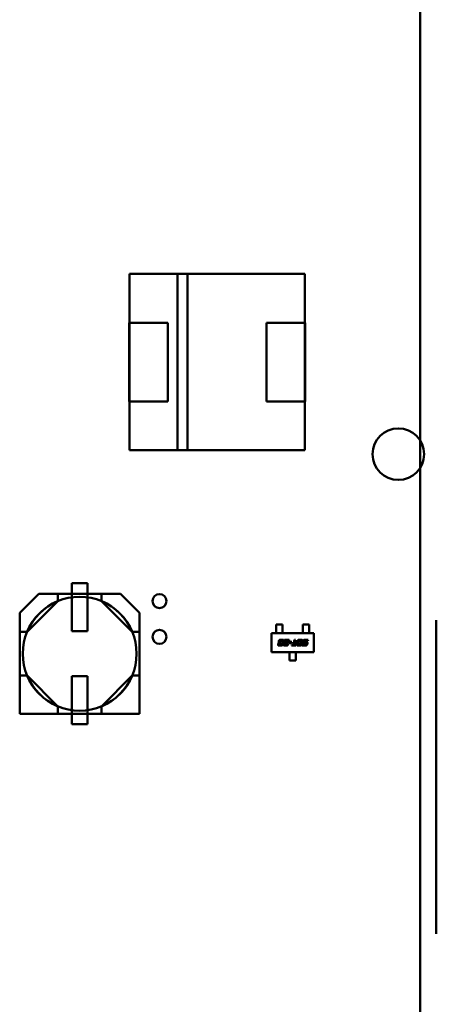
# Model space of a CAD drawing. Units: inches. Extents: x 2 to 86, y 1 to 68.4.
# Drawn here: x 10.1 to 10.9, y 29.6 to 31.4 of the extents above; entities that cross this region are included whole.
import ezdxf

# ---------------------------------------------------------------- set-up
doc = ezdxf.new("R2010")
doc.units = ezdxf.units.IN
doc.header["$LTSCALE"] = 4
doc.header["$MEASUREMENT"] = 0
doc.layers.add('Visible (ANSI)', color=7, linetype='Continuous', lineweight=50)

msp = doc.modelspace()

# ---------------------------------------------------------------- linework, layer by layer
at = {"layer": 'Visible (ANSI)'}
for p, q in [((10.8212, 33.6905), (10.8212, 29.5263)), ((10.6069, 30.9383), (10.2802, 30.9383)), ((10.2802, 30.9383), (10.2802, 30.6103)), ((10.2802, 30.9383), (10.6069, 30.9383)), ((10.2802, 30.6103), (10.2802, 30.9383)), ((10.2802, 30.9383), (10.6069, 30.9383)), ((10.6069, 30.9383), (10.2802, 30.9383)), ((10.2802, 30.6103), (10.2802, 30.9383)), ((10.2802, 30.9383), (10.2802, 30.6103)), ((10.37, 30.9384), (10.37, 30.9383)), ((10.37, 30.6102), (10.37, 30.9384)), ((10.37, 30.6102), (10.37, 30.9384)), ((10.37, 30.9384), (10.37, 30.9383)), ((10.37, 30.9384), (10.3884, 30.9384)), ((10.3884, 30.9384), (10.37, 30.9384)), ((10.3884, 30.9384), (10.37, 30.9384)), ((10.37, 30.9384), (10.37, 30.6102)), ((10.37, 30.9384), (10.3884, 30.9384)), ((10.37, 30.6102), (10.37, 30.9384)), ((10.37, 30.9383), (10.3884, 30.9383)), ((10.37, 30.6103), (10.37, 30.9383)), ((10.37, 30.9383), (10.37, 30.6103)), ((10.3884, 30.9383), (10.37, 30.9383)), ((10.37, 30.9383), (10.3884, 30.9383)), ((10.37, 30.9383), (10.37, 30.6103)), ((10.37, 30.9383), (10.37, 30.6103)), ((10.3884, 30.9383), (10.37, 30.9383)), ((10.3884, 30.9384), (10.3884, 30.9383)), ((10.3884, 30.6102), (10.3884, 30.9384)), ((10.3884, 30.6102), (10.3884, 30.9384)), ((10.3884, 30.9384), (10.3884, 30.6102)), ((10.3884, 30.9383), (10.3884, 30.9384)), ((10.3884, 30.9384), (10.3884, 30.6102)), ((10.3884, 30.9383), (10.3884, 30.6103)), ((10.3884, 30.9383), (10.3884, 30.6103)), ((10.3884, 30.6103), (10.3884, 30.9383)), ((10.3884, 30.6103), (10.3884, 30.9383)), ((10.6069, 30.6103), (10.6069, 30.9383)), ((10.6069, 30.9383), (10.6069, 30.6103)), ((10.6069, 30.6103), (10.6069, 30.9383)), ((10.6069, 30.9383), (10.6069, 30.6103)), ((10.3516, 30.8476), (10.2796, 30.8476)), ((10.2796, 30.8476), (10.2796, 30.701)), ((10.2796, 30.8476), (10.3516, 30.8476)), ((10.3516, 30.8476), (10.2796, 30.8476)), ((10.2796, 30.8476), (10.3516, 30.8476)), ((10.2796, 30.701), (10.2796, 30.8476)), ((10.2796, 30.701), (10.2796, 30.8476)), ((10.2796, 30.8476), (10.2796, 30.701)), ((10.2802, 30.8476), (10.2802, 30.701)), ((10.2802, 30.701), (10.2802, 30.8476)), ((10.2802, 30.8476), (10.3516, 30.8476)), ((10.2802, 30.701), (10.2802, 30.8476)), ((10.2802, 30.8476), (10.3516, 30.8476)), ((10.3516, 30.8476), (10.2802, 30.8476)), ((10.3516, 30.8476), (10.2802, 30.8476)), ((10.2802, 30.8476), (10.2802, 30.701)), ((10.3516, 30.8476), (10.3516, 30.701)), ((10.3516, 30.701), (10.3516, 30.8476)), ((10.3516, 30.8476), (10.3516, 30.701)), ((10.3516, 30.701), (10.3516, 30.8476)), ((10.3516, 30.8476), (10.3516, 30.701)), ((10.3516, 30.701), (10.3516, 30.8476)), ((10.3516, 30.8476), (10.3516, 30.701)), ((10.3516, 30.701), (10.3516, 30.8476)), ((10.5356, 30.8476), (10.6076, 30.8476)), ((10.6069, 30.8476), (10.5356, 30.8476)), ((10.5356, 30.8476), (10.6069, 30.8476)), ((10.6076, 30.8476), (10.5356, 30.8476)), ((10.5356, 30.8476), (10.5356, 30.701)), ((10.6076, 30.8476), (10.5356, 30.8476)), ((10.5356, 30.701), (10.5356, 30.8476)), ((10.5356, 30.8476), (10.5356, 30.701)), ((10.5356, 30.8476), (10.6076, 30.8476)), ((10.5356, 30.701), (10.5356, 30.8476)), ((10.5356, 30.8476), (10.5356, 30.701)), ((10.6069, 30.8476), (10.5356, 30.8476)), ((10.5356, 30.701), (10.5356, 30.8476)), ((10.5356, 30.8476), (10.5356, 30.701)), ((10.5356, 30.8476), (10.6069, 30.8476)), ((10.5356, 30.701), (10.5356, 30.8476)), ((10.6069, 30.701), (10.6069, 30.8476)), ((10.6069, 30.8476), (10.6069, 30.701)), ((10.6069, 30.701), (10.6069, 30.8476)), ((10.6069, 30.8476), (10.6069, 30.701)), ((10.6076, 30.701), (10.6076, 30.8476)), ((10.6076, 30.8476), (10.6076, 30.701)), ((10.6076, 30.8476), (10.6076, 30.701)), ((10.6076, 30.701), (10.6076, 30.8476)), ((10.3516, 30.701), (10.2796, 30.701)), ((10.2796, 30.701), (10.3516, 30.701)), ((10.2796, 30.701), (10.3516, 30.701)), ((10.3516, 30.701), (10.2796, 30.701)), ((10.2802, 30.701), (10.3516, 30.701)), ((10.3516, 30.701), (10.2802, 30.701)), ((10.3516, 30.701), (10.2802, 30.701)), ((10.2802, 30.701), (10.3516, 30.701)), ((10.5356, 30.701), (10.6076, 30.701)), ((10.6076, 30.701), (10.5356, 30.701)), ((10.6076, 30.701), (10.5356, 30.701)), ((10.5356, 30.701), (10.6076, 30.701)), ((10.6069, 30.701), (10.5356, 30.701)), ((10.5356, 30.701), (10.6069, 30.701)), ((10.5356, 30.701), (10.6069, 30.701)), ((10.6069, 30.701), (10.5356, 30.701)), ((10.2802, 30.6103), (10.6069, 30.6103)), ((10.6069, 30.6103), (10.2802, 30.6103)), ((10.6069, 30.6103), (10.2802, 30.6103)), ((10.2802, 30.6103), (10.6069, 30.6103)), ((10.3884, 30.6103), (10.37, 30.6103)), ((10.37, 30.6103), (10.37, 30.6102)), ((10.37, 30.6103), (10.37, 30.6102)), ((10.37, 30.6103), (10.3884, 30.6103)), ((10.37, 30.6103), (10.3884, 30.6103)), ((10.3884, 30.6103), (10.37, 30.6103)), ((10.3884, 30.6102), (10.37, 30.6102)), ((10.37, 30.6102), (10.3884, 30.6102)), ((10.37, 30.6102), (10.3884, 30.6102)), ((10.3884, 30.6102), (10.37, 30.6102)), ((10.3884, 30.6103), (10.3884, 30.6102)), ((10.3884, 30.6102), (10.3884, 30.6103)), ((10.1732, 30.2736), (10.1732, 30.363)), ((10.1732, 30.363), (10.1732, 30.3433)), ((10.1732, 30.3433), (10.1732, 30.363)), ((10.1732, 30.363), (10.2019, 30.363)), ((10.1732, 30.363), (10.1732, 30.2736)), ((10.2019, 30.363), (10.1732, 30.363)), ((10.1732, 30.363), (10.2019, 30.363)), ((10.2019, 30.363), (10.1732, 30.363)), ((10.2019, 30.363), (10.2019, 30.2736)), ((10.2019, 30.3433), (10.2019, 30.363)), ((10.2019, 30.363), (10.2019, 30.3433)), ((10.2019, 30.2736), (10.2019, 30.363)), ((10.1114, 30.3433), (10.0759, 30.3078)), ((10.0759, 30.3078), (10.1114, 30.3433)), ((10.0759, 30.3078), (10.1114, 30.3433)), ((10.1114, 30.3433), (10.0759, 30.3078)), ((10.0896, 30.2722), (10.147, 30.3296)), ((10.0896, 30.2722), (10.147, 30.3296)), ((10.2637, 30.3433), (10.1114, 30.3433)), ((10.1114, 30.3433), (10.2637, 30.3433)), ((10.147, 30.3433), (10.1114, 30.3433)), ((10.1114, 30.3433), (10.147, 30.3433)), ((10.147, 30.3433), (10.147, 30.3296)), ((10.147, 30.3296), (10.147, 30.3433)), ((10.147, 30.3433), (10.2282, 30.3433)), ((10.147, 30.3296), (10.147, 30.3433)), ((10.2282, 30.3433), (10.147, 30.3433)), ((10.147, 30.3433), (10.147, 30.3296)), ((10.1732, 30.3433), (10.1732, 30.2736)), ((10.1732, 30.2736), (10.1732, 30.3433)), ((10.1732, 30.3433), (10.2019, 30.3433)), ((10.2019, 30.3433), (10.1732, 30.3433)), ((10.2019, 30.3433), (10.1732, 30.3433)), ((10.1732, 30.3433), (10.2019, 30.3433)), ((10.2019, 30.3433), (10.2019, 30.2736)), ((10.2019, 30.2736), (10.2019, 30.3433)), ((10.2282, 30.3433), (10.2282, 30.3296)), ((10.2282, 30.3296), (10.2282, 30.3433)), ((10.2282, 30.3433), (10.2282, 30.3296)), ((10.2637, 30.3433), (10.2282, 30.3433)), ((10.2282, 30.3433), (10.2637, 30.3433)), ((10.2282, 30.3296), (10.2282, 30.3433)), ((10.2282, 30.3296), (10.2856, 30.2722)), ((10.2282, 30.3296), (10.2856, 30.2722)), ((10.2637, 30.3433), (10.2992, 30.3078)), ((10.2992, 30.3078), (10.2637, 30.3433)), ((10.2992, 30.3078), (10.2637, 30.3433)), ((10.2637, 30.3433), (10.2992, 30.3078)), ((10.0759, 30.3078), (10.0759, 30.12)), ((10.0759, 30.2722), (10.0759, 30.3078)), ((10.0759, 30.12), (10.0759, 30.3078)), ((10.0759, 30.3078), (10.0759, 30.2722)), ((10.2992, 30.12), (10.2992, 30.3078)), ((10.2992, 30.3078), (10.2992, 30.2722)), ((10.2992, 30.3078), (10.2992, 30.12)), ((10.2992, 30.2722), (10.2992, 30.3078)), ((10.8515, 29.7103), (10.8515, 30.2943)), ((10.0759, 30.191), (10.0759, 30.2722)), ((10.0759, 30.2722), (10.0896, 30.2722)), ((10.0896, 30.2722), (10.0759, 30.2722)), ((10.0759, 30.2722), (10.0759, 30.191)), ((10.0896, 30.2722), (10.0759, 30.2722)), ((10.0759, 30.2722), (10.0896, 30.2722)), ((10.2019, 30.2736), (10.1732, 30.2736)), ((10.2019, 30.2736), (10.1732, 30.2736)), ((10.1732, 30.2736), (10.2019, 30.2736)), ((10.1732, 30.2736), (10.2019, 30.2736)), ((10.2856, 30.2722), (10.2992, 30.2722)), ((10.2992, 30.2722), (10.2856, 30.2722)), ((10.2856, 30.2722), (10.2992, 30.2722)), ((10.2992, 30.2722), (10.2856, 30.2722)), ((10.2992, 30.2722), (10.2992, 30.191)), ((10.2992, 30.191), (10.2992, 30.2722)), ((10.5531, 30.2859), (10.5531, 30.2789)), ((10.565, 30.2859), (10.5531, 30.2859)), ((10.565, 30.2859), (10.5531, 30.2859)), ((10.5531, 30.2859), (10.5531, 30.279)), ((10.5531, 30.279), (10.5531, 30.2777)), ((10.5531, 30.2777), (10.5531, 30.2789)), ((10.5531, 30.2731), (10.5531, 30.2777)), ((10.5531, 30.2731), (10.5531, 30.2777)), ((10.5531, 30.2731), (10.5531, 30.2719)), ((10.5531, 30.2718), (10.5531, 30.2731)), ((10.565, 30.2789), (10.565, 30.2859)), ((10.565, 30.279), (10.565, 30.2859)), ((10.565, 30.2777), (10.565, 30.279)), ((10.565, 30.2789), (10.565, 30.2777)), ((10.565, 30.2731), (10.565, 30.2777)), ((10.565, 30.2731), (10.565, 30.2777)), ((10.565, 30.2719), (10.565, 30.2731)), ((10.565, 30.2731), (10.565, 30.2718)), ((10.6033, 30.2859), (10.6151, 30.2859)), ((10.6033, 30.279), (10.6033, 30.2859)), ((10.6033, 30.2789), (10.6033, 30.2859)), ((10.6033, 30.2859), (10.6151, 30.2859)), ((10.6033, 30.279), (10.6033, 30.2777)), ((10.6033, 30.2777), (10.6033, 30.2789)), ((10.6033, 30.2731), (10.6033, 30.2777)), ((10.6033, 30.2731), (10.6033, 30.2777)), ((10.6033, 30.2718), (10.6033, 30.2731)), ((10.6033, 30.2731), (10.6033, 30.2719)), ((10.6151, 30.2859), (10.6151, 30.2789)), ((10.6151, 30.2859), (10.6151, 30.279)), ((10.6151, 30.2777), (10.6151, 30.279)), ((10.6151, 30.2789), (10.6151, 30.2777)), ((10.6151, 30.2731), (10.6151, 30.2777)), ((10.6151, 30.2731), (10.6151, 30.2777)), ((10.6151, 30.2731), (10.6151, 30.2718)), ((10.6151, 30.2719), (10.6151, 30.2731)), ((10.5447, 30.2347), (10.5447, 30.2701)), ((10.5447, 30.2701), (10.6235, 30.2701)), ((10.5447, 30.2347), (10.5447, 30.2701)), ((10.5447, 30.2701), (10.6235, 30.2701)), ((10.5531, 30.2701), (10.5531, 30.2719)), ((10.5531, 30.2701), (10.5531, 30.2718)), ((10.565, 30.2701), (10.5531, 30.2701)), ((10.5531, 30.2701), (10.565, 30.2701)), ((10.5584, 30.2553), (10.5581, 30.2535)), ((10.5581, 30.2535), (10.5584, 30.2553)), ((10.5605, 30.2543), (10.5605, 30.2545)), ((10.5605, 30.2545), (10.5605, 30.2543)), ((10.565, 30.2575), (10.5615, 30.2575)), ((10.5615, 30.2575), (10.565, 30.2575)), ((10.562, 30.2556), (10.5638, 30.2556)), ((10.5638, 30.2556), (10.562, 30.2556)), ((10.5647, 30.2545), (10.567, 30.2545)), ((10.567, 30.2545), (10.5647, 30.2545)), ((10.565, 30.2701), (10.565, 30.2719)), ((10.565, 30.2701), (10.565, 30.2718)), ((10.567, 30.2545), (10.5671, 30.2553)), ((10.5671, 30.2553), (10.567, 30.2545)), ((10.5689, 30.2575), (10.5685, 30.2556)), ((10.5685, 30.2556), (10.5689, 30.2575)), ((10.5685, 30.2556), (10.5749, 30.2556)), ((10.5749, 30.2556), (10.5685, 30.2556)), ((10.5775, 30.2575), (10.5689, 30.2575)), ((10.5689, 30.2575), (10.5775, 30.2575)), ((10.5749, 30.2556), (10.5746, 30.2543)), ((10.5746, 30.2543), (10.5749, 30.2556)), ((10.5767, 30.2535), (10.5775, 30.2575)), ((10.5775, 30.2575), (10.5767, 30.2535)), ((10.5873, 30.2575), (10.5854, 30.2488)), ((10.5854, 30.2488), (10.5873, 30.2575)), ((10.5895, 30.2575), (10.5873, 30.2575)), ((10.5873, 30.2575), (10.5895, 30.2575)), ((10.5877, 30.2488), (10.5895, 30.2575)), ((10.5895, 30.2575), (10.5877, 30.2488)), ((10.5932, 30.2553), (10.5919, 30.2492)), ((10.5919, 30.2492), (10.5932, 30.2553)), ((10.5952, 30.2545), (10.5943, 30.25)), ((10.5952, 30.2545), (10.5943, 30.25)), ((10.6001, 30.2575), (10.5962, 30.2575)), ((10.5962, 30.2575), (10.6001, 30.2575)), ((10.5989, 30.2556), (10.5967, 30.2556)), ((10.5989, 30.2556), (10.5967, 30.2556)), ((10.5989, 30.25), (10.5999, 30.2545)), ((10.5989, 30.25), (10.5999, 30.2545)), ((10.601, 30.2492), (10.6023, 30.2553)), ((10.6023, 30.2553), (10.601, 30.2492)), ((10.6033, 30.2701), (10.6033, 30.2719)), ((10.6033, 30.2701), (10.6033, 30.2718)), ((10.6151, 30.2701), (10.6033, 30.2701)), ((10.6033, 30.2701), (10.6151, 30.2701)), ((10.6037, 30.2553), (10.6033, 30.2535)), ((10.6033, 30.2535), (10.6037, 30.2553)), ((10.6057, 30.2543), (10.6058, 30.2545)), ((10.6058, 30.2545), (10.6057, 30.2543)), ((10.6129, 30.2575), (10.6068, 30.2575)), ((10.6068, 30.2575), (10.6129, 30.2575)), ((10.6072, 30.2556), (10.6124, 30.2556)), ((10.6124, 30.2556), (10.6072, 30.2556)), ((10.6124, 30.2556), (10.6129, 30.2575)), ((10.6129, 30.2575), (10.6124, 30.2556)), ((10.6151, 30.2701), (10.6151, 30.2719)), ((10.6151, 30.2701), (10.6151, 30.2718)), ((10.6235, 30.2701), (10.6235, 30.2347)), ((10.6235, 30.2701), (10.6235, 30.2347)), ((10.5575, 30.2509), (10.5572, 30.2492)), ((10.5572, 30.2492), (10.5575, 30.2509)), ((10.5593, 30.2469), (10.5628, 30.2469)), ((10.5628, 30.2469), (10.5593, 30.2469)), ((10.5595, 30.2499), (10.5596, 30.2502)), ((10.5596, 30.2502), (10.5595, 30.2499)), ((10.5623, 30.2488), (10.5605, 30.2488)), ((10.5605, 30.2488), (10.5623, 30.2488)), ((10.5632, 30.2532), (10.561, 30.2532)), ((10.561, 30.2532), (10.5632, 30.2532)), ((10.561, 30.2513), (10.5628, 30.2513)), ((10.5628, 30.2513), (10.561, 30.2513)), ((10.5628, 30.2513), (10.5632, 30.2532)), ((10.5632, 30.2532), (10.5628, 30.2513)), ((10.566, 30.2499), (10.5638, 30.2499)), ((10.5638, 30.2499), (10.566, 30.2499)), ((10.5658, 30.2492), (10.566, 30.2499)), ((10.566, 30.2499), (10.5658, 30.2492)), ((10.5675, 30.2513), (10.5671, 30.2492)), ((10.5671, 30.2492), (10.5675, 30.2513)), ((10.5692, 30.2469), (10.5727, 30.2469)), ((10.5727, 30.2469), (10.5692, 30.2469)), ((10.5695, 30.2499), (10.5696, 30.2502)), ((10.5696, 30.2502), (10.5695, 30.2499)), ((10.5736, 30.2532), (10.5704, 30.2532)), ((10.5704, 30.2532), (10.5736, 30.2532)), ((10.5723, 30.2488), (10.5705, 30.2488)), ((10.5705, 30.2488), (10.5723, 30.2488)), ((10.571, 30.2513), (10.574, 30.2513)), ((10.574, 30.2513), (10.571, 30.2513)), ((10.5759, 30.2499), (10.5737, 30.2499)), ((10.5737, 30.2499), (10.5759, 30.2499)), ((10.5758, 30.2492), (10.5759, 30.2499)), ((10.5759, 30.2499), (10.5758, 30.2492)), ((10.5783, 30.2536), (10.5778, 30.2516)), ((10.5778, 30.2516), (10.5783, 30.2536)), ((10.5778, 30.2516), (10.5819, 30.2516)), ((10.5819, 30.2516), (10.5778, 30.2516)), ((10.5823, 30.2536), (10.5783, 30.2536)), ((10.5783, 30.2536), (10.5823, 30.2536)), ((10.5819, 30.2516), (10.5823, 30.2536)), ((10.5823, 30.2536), (10.5819, 30.2516)), ((10.5825, 30.2488), (10.5821, 30.2469)), ((10.5821, 30.2469), (10.5825, 30.2488)), ((10.5821, 30.2469), (10.59, 30.2469)), ((10.59, 30.2469), (10.5821, 30.2469)), ((10.5854, 30.2488), (10.5825, 30.2488)), ((10.5825, 30.2488), (10.5854, 30.2488)), ((10.5904, 30.2488), (10.5877, 30.2488)), ((10.5877, 30.2488), (10.5904, 30.2488)), ((10.59, 30.2469), (10.5904, 30.2488)), ((10.5904, 30.2488), (10.59, 30.2469)), ((10.594, 30.247), (10.5979, 30.247)), ((10.5979, 30.247), (10.594, 30.247)), ((10.5952, 30.2489), (10.5974, 30.2489)), ((10.5952, 30.2489), (10.5974, 30.2489)), ((10.6023, 30.2488), (10.6019, 30.2469)), ((10.6019, 30.2469), (10.6023, 30.2488)), ((10.6019, 30.2469), (10.608, 30.2469)), ((10.608, 30.2469), (10.6019, 30.2469)), ((10.6075, 30.2488), (10.6023, 30.2488)), ((10.6023, 30.2488), (10.6075, 30.2488)), ((10.605, 30.2513), (10.6081, 30.2513)), ((10.6081, 30.2513), (10.605, 30.2513)), ((10.6094, 30.2532), (10.6062, 30.2532)), ((10.6062, 30.2532), (10.6094, 30.2532)), ((10.609, 30.2502), (10.609, 30.2499)), ((10.609, 30.2499), (10.609, 30.2502)), ((10.6111, 30.2492), (10.6115, 30.2513)), ((10.6115, 30.2513), (10.6111, 30.2492)), ((10.6235, 30.2347), (10.5447, 30.2347)), ((10.6235, 30.2347), (10.5447, 30.2347)), ((10.5782, 30.2347), (10.5782, 30.233)), ((10.5782, 30.2347), (10.5782, 30.233)), ((10.5782, 30.2347), (10.59, 30.2347)), ((10.59, 30.2347), (10.5782, 30.2347)), ((10.5782, 30.233), (10.5782, 30.2317)), ((10.5782, 30.2318), (10.5782, 30.233)), ((10.5782, 30.2267), (10.5782, 30.2318)), ((10.5782, 30.2268), (10.5782, 30.2317)), ((10.5782, 30.2256), (10.5782, 30.2268)), ((10.5782, 30.2267), (10.5782, 30.2255)), ((10.5782, 30.2256), (10.5782, 30.219)), ((10.5782, 30.219), (10.5782, 30.2255)), ((10.59, 30.219), (10.5782, 30.219)), ((10.5782, 30.219), (10.59, 30.219)), ((10.59, 30.2347), (10.59, 30.233)), ((10.59, 30.2347), (10.59, 30.233)), ((10.59, 30.2317), (10.59, 30.233)), ((10.59, 30.233), (10.59, 30.2318)), ((10.59, 30.2267), (10.59, 30.2318)), ((10.59, 30.2268), (10.59, 30.2317)), ((10.59, 30.2268), (10.59, 30.2256)), ((10.59, 30.2255), (10.59, 30.2267)), ((10.59, 30.219), (10.59, 30.2256)), ((10.59, 30.2255), (10.59, 30.219)), ((10.0896, 30.191), (10.0759, 30.191)), ((10.0759, 30.191), (10.0759, 30.12)), ((10.0759, 30.191), (10.0896, 30.191)), ((10.0896, 30.191), (10.0759, 30.191)), ((10.0896, 30.191), (10.0759, 30.191)), ((10.0759, 30.191), (10.0759, 30.12)), ((10.147, 30.1336), (10.0896, 30.191)), ((10.147, 30.1336), (10.0896, 30.191)), ((10.1732, 30.1003), (10.1732, 30.1896)), ((10.1732, 30.1896), (10.1732, 30.12)), ((10.1732, 30.1896), (10.1732, 30.1003)), ((10.2019, 30.1896), (10.1732, 30.1896)), ((10.1732, 30.1896), (10.2019, 30.1896)), ((10.1732, 30.12), (10.1732, 30.1896)), ((10.1732, 30.1896), (10.2019, 30.1896)), ((10.2019, 30.1896), (10.1732, 30.1896)), ((10.2019, 30.1003), (10.2019, 30.1896)), ((10.2019, 30.1896), (10.2019, 30.12)), ((10.2019, 30.1896), (10.2019, 30.1003)), ((10.2019, 30.12), (10.2019, 30.1896)), ((10.2856, 30.191), (10.2282, 30.1336)), ((10.2856, 30.191), (10.2282, 30.1336)), ((10.2856, 30.191), (10.2992, 30.191)), ((10.2992, 30.191), (10.2856, 30.191)), ((10.2992, 30.191), (10.2856, 30.191)), ((10.2992, 30.191), (10.2856, 30.191)), ((10.2992, 30.12), (10.2992, 30.191)), ((10.2992, 30.12), (10.2992, 30.191)), ((10.147, 30.12), (10.147, 30.1336)), ((10.147, 30.12), (10.147, 30.1336)), ((10.147, 30.1336), (10.147, 30.12)), ((10.147, 30.12), (10.147, 30.1336)), ((10.2282, 30.1336), (10.2282, 30.12)), ((10.2282, 30.1336), (10.2282, 30.12)), ((10.2282, 30.12), (10.2282, 30.1336)), ((10.2282, 30.1336), (10.2282, 30.12)), ((10.0759, 30.12), (10.147, 30.12)), ((10.0759, 30.12), (10.2992, 30.12)), ((10.2992, 30.12), (10.0759, 30.12)), ((10.0759, 30.12), (10.147, 30.12)), ((10.2282, 30.12), (10.147, 30.12)), ((10.147, 30.12), (10.2282, 30.12)), ((10.1732, 30.12), (10.1732, 30.1003)), ((10.1732, 30.12), (10.2019, 30.12)), ((10.2019, 30.12), (10.1732, 30.12)), ((10.1732, 30.12), (10.2019, 30.12)), ((10.1732, 30.1003), (10.1732, 30.12)), ((10.2019, 30.12), (10.1732, 30.12)), ((10.2019, 30.12), (10.2019, 30.1003)), ((10.2019, 30.1003), (10.2019, 30.12)), ((10.2282, 30.12), (10.2992, 30.12)), ((10.2282, 30.12), (10.2992, 30.12)), ((10.1732, 30.1003), (10.2019, 30.1003)), ((10.2019, 30.1003), (10.1732, 30.1003)), ((10.2019, 30.1003), (10.1732, 30.1003)), ((10.1732, 30.1003), (10.2019, 30.1003))]:
    msp.add_line(p, q, dxfattribs=at)
for centre, radius in [((10.7809, 30.603), 0.048), ((10.7809, 30.603), 0.048), ((10.1876, 30.2316), 0.106), ((10.1876, 30.2316), 0.106), ((10.3362, 30.3296), 0.0131), ((10.3362, 30.3296), 0.0131), ((10.3362, 30.263), 0.0131), ((10.3362, 30.263), 0.0131)]:
    msp.add_circle(centre, radius, dxfattribs=at)
for start, end in [(112.5043, 157.4957), (112.5043, 157.4957), (112.5043, 157.4957), (112.5043, 157.4957), (22.5043, 67.4957), (22.5043, 67.4957), (22.5043, 67.4957), (22.5043, 67.4957), (202.5043, 247.4957), (202.5043, 247.4957), (202.5043, 247.4957), (202.5043, 247.4957), (292.5043, 337.4957), (292.5043, 337.4957), (292.5043, 337.4957), (292.5043, 337.4957)]:
    msp.add_arc((10.1876, 30.2316), 0.1061, start, end, dxfattribs=at)
for points in [[(10.5615, 30.2575), (10.56, 30.2575), (10.5587, 30.2566), (10.5584, 30.2553)], [(10.5584, 30.2553), (10.5587, 30.2566), (10.56, 30.2575), (10.5615, 30.2575)], [(10.5604, 30.2537), (10.5604, 30.2538), (10.5605, 30.2543)], [(10.5605, 30.2543), (10.5604, 30.2538), (10.5604, 30.2537)], [(10.5605, 30.2545), (10.5607, 30.2553), (10.5612, 30.2556), (10.562, 30.2556)], [(10.562, 30.2556), (10.5612, 30.2556), (10.5607, 30.2553), (10.5605, 30.2545)], [(10.5638, 30.2556), (10.5644, 30.2556), (10.5648, 30.2554), (10.5648, 30.2551)], [(10.5648, 30.2551), (10.5648, 30.2554), (10.5644, 30.2556), (10.5638, 30.2556)], [(10.5648, 30.2551), (10.5648, 30.2549), (10.5647, 30.2545)], [(10.5647, 30.2545), (10.5648, 30.2549), (10.5648, 30.2551)], [(10.5673, 30.2563), (10.5673, 30.257), (10.5663, 30.2575), (10.565, 30.2575)], [(10.565, 30.2575), (10.5663, 30.2575), (10.5673, 30.257), (10.5673, 30.2563)], [(10.5671, 30.2553), (10.5673, 30.2559), (10.5673, 30.2563)], [(10.5673, 30.2563), (10.5673, 30.2559), (10.5671, 30.2553)], [(10.5746, 30.2543), (10.5745, 30.2536), (10.5741, 30.2532), (10.5736, 30.2532)], [(10.5736, 30.2532), (10.5741, 30.2532), (10.5745, 30.2536), (10.5746, 30.2543)], [(10.5962, 30.2575), (10.5947, 30.2575), (10.5934, 30.2566), (10.5932, 30.2553)], [(10.5932, 30.2553), (10.5934, 30.2566), (10.5947, 30.2575), (10.5962, 30.2575)], [(10.5967, 30.2556), (10.5959, 30.2556), (10.5954, 30.2553), (10.5952, 30.2545)], [(10.5967, 30.2556), (10.5959, 30.2556), (10.5954, 30.2553), (10.5952, 30.2545)], [(10.5996, 30.2556), (10.5994, 30.2556), (10.5989, 30.2556)], [(10.5996, 30.2556), (10.5994, 30.2556), (10.5989, 30.2556)], [(10.5999, 30.2551), (10.5999, 30.2555), (10.5996, 30.2556)], [(10.5999, 30.2551), (10.5999, 30.2555), (10.5996, 30.2556)], [(10.5999, 30.2545), (10.5999, 30.2549), (10.5999, 30.2551)], [(10.5999, 30.2545), (10.5999, 30.2549), (10.5999, 30.2551)], [(10.6019, 30.2573), (10.6014, 30.2575), (10.6001, 30.2575)], [(10.6001, 30.2575), (10.6014, 30.2575), (10.6019, 30.2573)], [(10.6024, 30.2563), (10.6024, 30.257), (10.6019, 30.2573)], [(10.6019, 30.2573), (10.6024, 30.257), (10.6024, 30.2563)], [(10.6023, 30.2553), (10.6024, 30.2559), (10.6024, 30.2563)], [(10.6024, 30.2563), (10.6024, 30.2559), (10.6023, 30.2553)], [(10.6068, 30.2575), (10.6052, 30.2575), (10.604, 30.2566), (10.6037, 30.2553)], [(10.6037, 30.2553), (10.604, 30.2566), (10.6052, 30.2575), (10.6068, 30.2575)], [(10.6056, 30.2537), (10.6056, 30.2538), (10.6057, 30.2543)], [(10.6057, 30.2543), (10.6056, 30.2538), (10.6056, 30.2537)], [(10.6058, 30.2545), (10.6059, 30.2553), (10.6062, 30.2555)], [(10.6062, 30.2555), (10.6059, 30.2553), (10.6058, 30.2545)], [(10.6062, 30.2555), (10.6064, 30.2556), (10.6072, 30.2556)], [(10.6072, 30.2556), (10.6064, 30.2556), (10.6062, 30.2555)], [(10.5572, 30.2492), (10.557, 30.2486), (10.557, 30.2482)], [(10.557, 30.2482), (10.557, 30.2486), (10.5572, 30.2492)], [(10.557, 30.2482), (10.557, 30.2474), (10.558, 30.2469), (10.5593, 30.2469)], [(10.5593, 30.2469), (10.558, 30.2469), (10.557, 30.2474), (10.557, 30.2482)], [(10.5587, 30.2522), (10.5583, 30.2521), (10.5576, 30.2513), (10.5575, 30.2509)], [(10.5575, 30.2509), (10.5576, 30.2513), (10.5583, 30.2521), (10.5587, 30.2522)], [(10.5581, 30.2535), (10.5581, 30.2534), (10.5581, 30.2533)], [(10.5581, 30.2533), (10.5581, 30.2534), (10.5581, 30.2535)], [(10.5581, 30.2533), (10.5581, 30.2526), (10.5587, 30.2522)], [(10.5587, 30.2522), (10.5581, 30.2526), (10.5581, 30.2533)], [(10.5595, 30.2493), (10.5595, 30.2495), (10.5595, 30.2499)], [(10.5595, 30.2499), (10.5595, 30.2495), (10.5595, 30.2493)], [(10.5598, 30.2489), (10.5595, 30.249), (10.5595, 30.2493)], [(10.5595, 30.2493), (10.5595, 30.249), (10.5598, 30.2489)], [(10.5596, 30.2502), (10.5598, 30.2509), (10.5603, 30.2513), (10.561, 30.2513)], [(10.561, 30.2513), (10.5603, 30.2513), (10.5598, 30.2509), (10.5596, 30.2502)], [(10.5605, 30.2488), (10.56, 30.2488), (10.5598, 30.2489)], [(10.5598, 30.2489), (10.56, 30.2488), (10.5605, 30.2488)], [(10.561, 30.2532), (10.5604, 30.2532), (10.5604, 30.2537)], [(10.5604, 30.2537), (10.5604, 30.2532), (10.561, 30.2532)], [(10.5634, 30.2491), (10.5631, 30.2488), (10.5623, 30.2488)], [(10.5623, 30.2488), (10.5631, 30.2488), (10.5634, 30.2491)], [(10.5628, 30.2469), (10.5643, 30.2469), (10.5655, 30.2478), (10.5658, 30.2492)], [(10.5658, 30.2492), (10.5655, 30.2478), (10.5643, 30.2469), (10.5628, 30.2469)], [(10.5638, 30.2499), (10.5636, 30.2493), (10.5634, 30.2491)], [(10.5634, 30.2491), (10.5636, 30.2493), (10.5638, 30.2499)], [(10.5671, 30.2492), (10.567, 30.2486), (10.567, 30.2482)], [(10.567, 30.2482), (10.567, 30.2486), (10.5671, 30.2492)], [(10.567, 30.2482), (10.567, 30.2474), (10.5675, 30.2472)], [(10.5675, 30.2472), (10.567, 30.2474), (10.567, 30.2482)], [(10.5684, 30.2525), (10.5677, 30.252), (10.5675, 30.2513)], [(10.5675, 30.2513), (10.5677, 30.252), (10.5684, 30.2525)], [(10.5675, 30.2472), (10.568, 30.2469), (10.5692, 30.2469)], [(10.5692, 30.2469), (10.568, 30.2469), (10.5675, 30.2472)], [(10.5704, 30.2532), (10.5692, 30.2532), (10.5684, 30.2525)], [(10.5684, 30.2525), (10.5692, 30.2532), (10.5704, 30.2532)], [(10.5694, 30.2493), (10.5694, 30.2495), (10.5695, 30.2499)], [(10.5695, 30.2499), (10.5694, 30.2495), (10.5694, 30.2493)], [(10.5698, 30.2489), (10.5694, 30.249), (10.5694, 30.2493)], [(10.5694, 30.2493), (10.5694, 30.249), (10.5698, 30.2489)], [(10.5696, 30.2502), (10.5697, 30.2509), (10.57, 30.2511)], [(10.57, 30.2511), (10.5697, 30.2509), (10.5696, 30.2502)], [(10.5705, 30.2488), (10.57, 30.2488), (10.5698, 30.2489)], [(10.5698, 30.2489), (10.57, 30.2488), (10.5705, 30.2488)], [(10.57, 30.2511), (10.5702, 30.2513), (10.571, 30.2513)], [(10.571, 30.2513), (10.5702, 30.2513), (10.57, 30.2511)], [(10.5737, 30.2499), (10.5735, 30.2488), (10.5723, 30.2488)], [(10.5723, 30.2488), (10.5735, 30.2488), (10.5737, 30.2499)], [(10.5727, 30.2469), (10.5743, 30.2469), (10.5749, 30.2474)], [(10.5749, 30.2474), (10.5743, 30.2469), (10.5727, 30.2469)], [(10.574, 30.2513), (10.5753, 30.2513), (10.5761, 30.2522)], [(10.5761, 30.2522), (10.5753, 30.2513), (10.574, 30.2513)], [(10.5749, 30.2474), (10.5755, 30.2478), (10.5758, 30.2492)], [(10.5758, 30.2492), (10.5755, 30.2478), (10.5749, 30.2474)], [(10.5761, 30.2522), (10.5765, 30.2527), (10.5767, 30.2535)], [(10.5767, 30.2535), (10.5765, 30.2527), (10.5761, 30.2522)], [(10.5919, 30.2492), (10.5917, 30.2486), (10.5917, 30.2482)], [(10.5917, 30.2482), (10.5917, 30.2486), (10.5919, 30.2492)], [(10.5917, 30.2482), (10.5917, 30.2475), (10.5927, 30.247), (10.594, 30.247)], [(10.594, 30.247), (10.5927, 30.247), (10.5917, 30.2475), (10.5917, 30.2482)], [(10.5943, 30.25), (10.5942, 30.2496), (10.5942, 30.2494)], [(10.5943, 30.25), (10.5942, 30.2496), (10.5942, 30.2494)], [(10.5942, 30.2494), (10.5942, 30.249), (10.5945, 30.2489)], [(10.5942, 30.2494), (10.5942, 30.249), (10.5945, 30.2489)], [(10.5945, 30.2489), (10.5947, 30.2489), (10.5952, 30.2489)], [(10.5945, 30.2489), (10.5947, 30.2489), (10.5952, 30.2489)], [(10.5974, 30.2489), (10.5982, 30.2489), (10.5984, 30.249)], [(10.5974, 30.2489), (10.5982, 30.2489), (10.5984, 30.249)], [(10.5979, 30.247), (10.5995, 30.247), (10.6007, 30.2478), (10.601, 30.2492)], [(10.601, 30.2492), (10.6007, 30.2478), (10.5995, 30.247), (10.5979, 30.247)], [(10.5984, 30.249), (10.5987, 30.2492), (10.5989, 30.25)], [(10.5984, 30.249), (10.5987, 30.2492), (10.5989, 30.25)], [(10.6033, 30.2535), (10.6033, 30.2532), (10.6033, 30.2529)], [(10.6033, 30.2529), (10.6033, 30.2532), (10.6033, 30.2535)], [(10.6033, 30.2529), (10.6033, 30.2513), (10.605, 30.2513)], [(10.605, 30.2513), (10.6033, 30.2513), (10.6033, 30.2529)], [(10.6062, 30.2532), (10.6056, 30.2532), (10.6056, 30.2537)], [(10.6056, 30.2537), (10.6056, 30.2532), (10.6062, 30.2532)], [(10.6085, 30.249), (10.6083, 30.2488), (10.6075, 30.2488)], [(10.6075, 30.2488), (10.6083, 30.2488), (10.6085, 30.249)], [(10.608, 30.2469), (10.6096, 30.2469), (10.6108, 30.2478), (10.6111, 30.2492)], [(10.6111, 30.2492), (10.6108, 30.2478), (10.6096, 30.2469), (10.608, 30.2469)], [(10.6081, 30.2513), (10.6086, 30.2513), (10.6087, 30.2512)], [(10.6087, 30.2512), (10.6086, 30.2513), (10.6081, 30.2513)], [(10.609, 30.2499), (10.6088, 30.2492), (10.6085, 30.249)], [(10.6085, 30.249), (10.6088, 30.2492), (10.609, 30.2499)], [(10.6087, 30.2512), (10.6091, 30.2511), (10.6091, 30.2508)], [(10.6091, 30.2508), (10.6091, 30.2511), (10.6087, 30.2512)], [(10.6091, 30.2508), (10.6091, 30.2506), (10.609, 30.2502)], [(10.609, 30.2502), (10.6091, 30.2506), (10.6091, 30.2508)], [(10.6111, 30.2527), (10.6105, 30.2532), (10.6094, 30.2532)], [(10.6094, 30.2532), (10.6105, 30.2532), (10.6111, 30.2527)], [(10.6116, 30.2516), (10.6116, 30.2523), (10.6111, 30.2527)], [(10.6111, 30.2527), (10.6116, 30.2523), (10.6116, 30.2516)], [(10.6115, 30.2513), (10.6116, 30.2514), (10.6116, 30.2516)], [(10.6116, 30.2516), (10.6116, 30.2514), (10.6115, 30.2513)]]:
    msp.add_open_spline(points, degree=2, dxfattribs=at)

doc.saveas('drawing.dxf')
